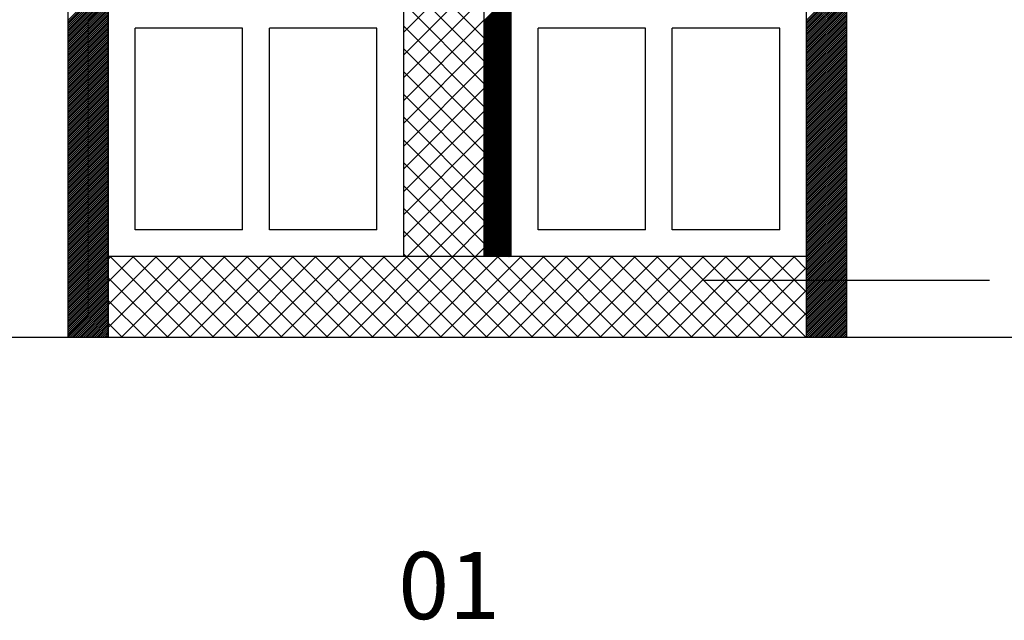
# Model space of a CAD drawing. Extents: x 24104 to 25904, y 5703 to 9023.
# Drawn here: x 24824 to 25190, y 7676 to 7899 of the extents above; entities that cross this region are included whole.
import ezdxf

# ---------------------------------------------------------------- set-up
doc = ezdxf.new("R2010")
doc.units = 0
doc.header["$MEASUREMENT"] = 0
doc.layers.get('0').update_dxf_attribs({"linetype": 'CONTINUOUS'})
doc.styles.get("Standard").update_dxf_attribs({"font": 'arial.ttf'})

msp = doc.modelspace()

# ---------------------------------------------------------------- linework, layer by layer
at = {"color": 252, "linetype": 'Continuous'}
for p, q in [((24841.84, 7780.86), (24841.84, 8730.86)), ((24856.84, 8730.86), (24856.84, 7780.86)), ((24841.84, 7898.85), (24856.84, 7913.85)), ((24841.84, 7898.14), (24856.84, 7913.14)), ((24841.84, 7897.44), (24856.84, 7912.44)), ((24841.84, 7896.73), (24856.84, 7911.73)), ((25116.84, 7898.87), (25131.84, 7913.87)), ((25116.84, 7898.17), (25131.84, 7913.17)), ((25116.84, 7897.46), (25131.84, 7912.46)), ((25116.84, 7896.75), (25131.84, 7911.75)), ((24841.84, 7896.02), (24856.84, 7911.02)), ((24841.84, 7895.31), (24856.84, 7910.31)), ((24841.84, 7894.61), (24856.84, 7909.61)), ((24841.84, 7893.9), (24856.84, 7908.9)), ((24841.84, 7893.19), (24856.84, 7908.19)), ((24996.84, 7898.68), (25006.84, 7908.68)), ((24996.84, 7898.33), (25006.84, 7908.33)), ((24996.84, 7897.97), (25006.84, 7907.97)), ((25116.84, 7896.05), (25131.84, 7911.05)), ((25116.84, 7895.34), (25131.84, 7910.34)), ((25116.84, 7894.63), (25131.84, 7909.63)), ((25116.84, 7893.92), (25131.84, 7908.92)), ((25116.84, 7893.22), (25131.84, 7908.22)), ((24841.84, 7892.49), (24856.84, 7907.49)), ((24841.84, 7891.78), (24856.84, 7906.78)), ((24841.84, 7891.07), (24856.84, 7906.07)), ((24841.84, 7890.37), (24856.84, 7905.37)), ((24841.84, 7889.66), (24856.84, 7904.66)), ((24996.84, 7897.62), (25006.84, 7907.62)), ((24996.84, 7897.27), (25006.84, 7907.27)), ((24996.84, 7896.91), (25006.84, 7906.91)), ((24996.84, 7896.56), (25006.84, 7906.56)), ((24996.84, 7896.21), (25006.84, 7906.21)), ((24996.84, 7895.85), (25006.84, 7905.85)), ((24996.84, 7895.5), (25006.84, 7905.5)), ((24996.84, 7895.15), (25006.84, 7905.15)), ((24996.84, 7894.79), (25006.84, 7904.79)), ((24996.84, 7894.44), (25006.84, 7904.44)), ((25116.84, 7892.51), (25131.84, 7907.51)), ((25116.84, 7891.8), (25131.84, 7906.8)), ((25116.84, 7891.1), (25131.84, 7906.1)), ((25116.84, 7890.39), (25131.84, 7905.39)), ((25116.84, 7889.68), (25131.84, 7904.68)), ((24841.84, 7888.95), (24856.84, 7903.95)), ((24841.84, 7888.24), (24856.84, 7903.24)), ((24841.84, 7887.54), (24856.84, 7902.54)), ((24841.84, 7886.83), (24856.84, 7901.83)), ((24841.84, 7886.12), (24856.84, 7901.12)), ((24996.84, 7894.08), (25006.84, 7904.08)), ((24996.84, 7893.73), (25006.84, 7903.73)), ((24996.84, 7893.38), (25006.84, 7903.38)), ((24996.84, 7893.02), (25006.84, 7903.02)), ((24996.84, 7892.67), (25006.84, 7902.67)), ((24996.84, 7892.32), (25006.84, 7902.32)), ((24996.84, 7891.96), (25006.84, 7901.96)), ((24996.84, 7891.61), (25006.84, 7901.61)), ((24996.84, 7891.26), (25006.84, 7901.26)), ((24996.84, 7890.9), (25006.84, 7900.9)), ((24996.84, 7890.55), (25006.84, 7900.55)), ((25116.84, 7888.98), (25131.84, 7903.98)), ((25116.84, 7888.27), (25131.84, 7903.27)), ((25116.84, 7887.56), (25131.84, 7902.56)), ((25116.84, 7886.85), (25131.84, 7901.85)), ((25116.84, 7886.15), (25131.84, 7901.15)), ((24841.84, 7885.42), (24856.84, 7900.42)), ((24841.84, 7884.71), (24856.84, 7899.71)), ((24841.84, 7884), (24856.84, 7899)), ((24841.84, 7883.29), (24856.84, 7898.29)), ((24841.84, 7882.59), (24856.84, 7897.59)), ((24841.84, 7881.88), (24856.84, 7896.88)), ((24996.84, 7890.2), (25006.84, 7900.2)), ((24996.84, 7889.84), (25006.84, 7899.84)), ((24996.84, 7889.49), (25006.84, 7899.49)), ((24996.84, 7889.14), (25006.84, 7899.14)), ((24996.84, 7888.78), (25006.84, 7898.78)), ((24996.84, 7888.43), (25006.84, 7898.43)), ((24996.84, 7888.07), (25006.84, 7898.07)), ((24996.84, 7887.72), (25006.84, 7897.72)), ((24996.84, 7887.37), (25006.84, 7897.37)), ((24996.84, 7887.01), (25006.84, 7897.01)), ((25116.84, 7885.44), (25131.84, 7900.44)), ((25116.84, 7884.73), (25131.84, 7899.73)), ((25116.84, 7884.03), (25131.84, 7899.03)), ((25116.84, 7883.32), (25131.84, 7898.32)), ((25116.84, 7882.61), (25131.84, 7897.61)), ((25116.84, 7881.9), (25131.84, 7896.9)), ((24841.84, 7881.17), (24856.84, 7896.17)), ((24841.84, 7880.47), (24856.84, 7895.47)), ((24841.84, 7879.76), (24856.84, 7894.76)), ((24841.84, 7879.05), (24856.84, 7894.05)), ((24841.84, 7878.34), (24856.84, 7893.34)), ((24996.84, 7886.66), (25006.84, 7896.66)), ((24996.84, 7886.31), (25006.84, 7896.31)), ((24996.84, 7885.95), (25006.84, 7895.95)), ((24996.84, 7885.6), (25006.84, 7895.6)), ((24996.84, 7885.25), (25006.84, 7895.25)), ((24996.84, 7884.89), (25006.84, 7894.89)), ((24996.84, 7884.54), (25006.84, 7894.54)), ((24996.84, 7884.19), (25006.84, 7894.19)), ((24996.84, 7883.83), (25006.84, 7893.83)), ((24996.84, 7883.48), (25006.84, 7893.48)), ((25116.84, 7881.2), (25131.84, 7896.2)), ((25116.84, 7880.49), (25131.84, 7895.49)), ((25116.84, 7879.78), (25131.84, 7894.78)), ((25116.84, 7879.08), (25131.84, 7894.08)), ((25116.84, 7878.37), (25131.84, 7893.37)), ((24841.84, 7877.64), (24856.84, 7892.64)), ((24841.84, 7876.93), (24856.84, 7891.93)), ((24841.84, 7876.22), (24856.84, 7891.22)), ((24841.84, 7875.52), (24856.84, 7890.52)), ((24841.84, 7874.81), (24856.84, 7889.81)), ((24996.84, 7883.12), (25006.84, 7893.12)), ((24996.84, 7882.77), (25006.84, 7892.77)), ((24996.84, 7882.42), (25006.84, 7892.42)), ((24996.84, 7882.06), (25006.84, 7892.06)), ((24996.84, 7881.71), (25006.84, 7891.71)), ((24996.84, 7881.36), (25006.84, 7891.36)), ((24996.84, 7881), (25006.84, 7891)), ((24996.84, 7880.65), (25006.84, 7890.65)), ((24996.84, 7880.3), (25006.84, 7890.3)), ((24996.84, 7879.94), (25006.84, 7889.94)), ((24996.84, 7879.59), (25006.84, 7889.59)), ((25116.84, 7877.66), (25131.84, 7892.66)), ((25116.84, 7876.95), (25131.84, 7891.95)), ((25116.84, 7876.25), (25131.84, 7891.25)), ((25116.84, 7875.54), (25131.84, 7890.54)), ((25116.84, 7874.83), (25131.84, 7889.83)), ((24841.84, 7874.1), (24856.84, 7889.1)), ((24841.84, 7873.39), (24856.84, 7888.39)), ((24841.84, 7872.69), (24856.84, 7887.69)), ((24841.84, 7871.98), (24856.84, 7886.98)), ((24841.84, 7871.27), (24856.84, 7886.27)), ((24996.84, 7879.24), (25006.84, 7889.24)), ((24996.84, 7878.88), (25006.84, 7888.88)), ((24996.84, 7878.53), (25006.84, 7888.53)), ((24996.84, 7878.17), (25006.84, 7888.17)), ((24996.84, 7877.82), (25006.84, 7887.82)), ((24996.84, 7877.47), (25006.84, 7887.47)), ((24996.84, 7877.11), (25006.84, 7887.11)), ((24996.84, 7876.76), (25006.84, 7886.76)), ((24996.84, 7876.41), (25006.84, 7886.41)), ((24996.84, 7876.05), (25006.84, 7886.05)), ((25116.84, 7874.13), (25131.84, 7889.13)), ((25116.84, 7873.42), (25131.84, 7888.42)), ((25116.84, 7872.71), (25131.84, 7887.71)), ((25116.84, 7872), (25131.84, 7887)), ((25116.84, 7871.3), (25131.84, 7886.3)), ((24841.84, 7870.57), (24856.84, 7885.57)), ((24841.84, 7869.86), (24856.84, 7884.86)), ((24841.84, 7869.15), (24856.84, 7884.15)), ((24841.84, 7868.44), (24856.84, 7883.44)), ((24841.84, 7867.74), (24856.84, 7882.74)), ((24996.84, 7875.7), (25006.84, 7885.7)), ((24996.84, 7875.35), (25006.84, 7885.35)), ((24996.84, 7874.99), (25006.84, 7884.99)), ((24996.84, 7874.64), (25006.84, 7884.64)), ((24996.84, 7874.29), (25006.84, 7884.29)), ((24996.84, 7873.93), (25006.84, 7883.93)), ((24996.84, 7873.58), (25006.84, 7883.58)), ((24996.84, 7873.23), (25006.84, 7883.23)), ((24996.84, 7872.87), (25006.84, 7882.87)), ((24996.84, 7872.52), (25006.84, 7882.52)), ((25116.84, 7870.59), (25131.84, 7885.59)), ((25116.84, 7869.88), (25131.84, 7884.88)), ((25116.84, 7869.18), (25131.84, 7884.18)), ((25116.84, 7868.47), (25131.84, 7883.47)), ((25116.84, 7867.76), (25131.84, 7882.76)), ((24841.84, 7867.03), (24856.84, 7882.03)), ((24841.84, 7866.32), (24856.84, 7881.32)), ((24841.84, 7865.62), (24856.84, 7880.62)), ((24841.84, 7864.91), (24856.84, 7879.91)), ((24841.84, 7864.2), (24856.84, 7879.2)), ((24996.84, 7872.16), (25006.84, 7882.16)), ((24996.84, 7871.81), (25006.84, 7881.81)), ((24996.84, 7871.46), (25006.84, 7881.46)), ((24996.84, 7871.1), (25006.84, 7881.1)), ((24996.84, 7870.75), (25006.84, 7880.75)), ((24996.84, 7870.4), (25006.84, 7880.4)), ((24996.84, 7870.04), (25006.84, 7880.04)), ((24996.84, 7869.69), (25006.84, 7879.69)), ((24996.84, 7869.34), (25006.84, 7879.34)), ((24996.84, 7868.98), (25006.84, 7878.98)), ((24996.84, 7868.63), (25006.84, 7878.63)), ((25116.84, 7867.05), (25131.84, 7882.05)), ((25116.84, 7866.35), (25131.84, 7881.35)), ((25116.84, 7865.64), (25131.84, 7880.64)), ((25116.84, 7864.93), (25131.84, 7879.93)), ((25116.84, 7864.23), (25131.84, 7879.23)), ((24841.84, 7863.5), (24856.84, 7878.5)), ((24841.84, 7862.79), (24856.84, 7877.79)), ((24841.84, 7862.08), (24856.84, 7877.08)), ((24841.84, 7861.37), (24856.84, 7876.37)), ((24841.84, 7860.67), (24856.84, 7875.67)), ((24841.84, 7859.96), (24856.84, 7874.96)), ((24996.84, 7868.28), (25006.84, 7878.28)), ((24996.84, 7867.92), (25006.84, 7877.92)), ((24996.84, 7867.57), (25006.84, 7877.57)), ((24996.84, 7867.21), (25006.84, 7877.21)), ((24996.84, 7866.86), (25006.84, 7876.86)), ((24996.84, 7866.51), (25006.84, 7876.51)), ((24996.84, 7866.15), (25006.84, 7876.15)), ((24996.84, 7865.8), (25006.84, 7875.8)), ((24996.84, 7865.45), (25006.84, 7875.45)), ((24996.84, 7865.09), (25006.84, 7875.09)), ((25116.84, 7863.52), (25131.84, 7878.52)), ((25116.84, 7862.81), (25131.84, 7877.81)), ((25116.84, 7862.11), (25131.84, 7877.11)), ((25116.84, 7861.4), (25131.84, 7876.4)), ((25116.84, 7860.69), (25131.84, 7875.69)), ((25116.84, 7859.98), (25131.84, 7874.98)), ((24841.84, 7859.25), (24856.84, 7874.25)), ((24841.84, 7858.55), (24856.84, 7873.55)), ((24841.84, 7857.84), (24856.84, 7872.84)), ((24841.84, 7857.13), (24856.84, 7872.13)), ((24841.84, 7856.42), (24856.84, 7871.42)), ((24996.84, 7864.74), (25006.84, 7874.74)), ((24996.84, 7864.39), (25006.84, 7874.39)), ((24996.84, 7864.03), (25006.84, 7874.03)), ((24996.84, 7863.68), (25006.84, 7873.68)), ((24996.84, 7863.33), (25006.84, 7873.33)), ((24996.84, 7862.97), (25006.84, 7872.97)), ((24996.84, 7862.62), (25006.84, 7872.62)), ((24996.84, 7862.27), (25006.84, 7872.27)), ((24996.84, 7861.91), (25006.84, 7871.91)), ((24996.84, 7861.56), (25006.84, 7871.56)), ((25116.84, 7859.28), (25131.84, 7874.28)), ((25116.84, 7858.57), (25131.84, 7873.57)), ((25116.84, 7857.86), (25131.84, 7872.86)), ((25116.84, 7857.16), (25131.84, 7872.16)), ((25116.84, 7856.45), (25131.84, 7871.45)), ((24841.84, 7855.72), (24856.84, 7870.72)), ((24841.84, 7855.01), (24856.84, 7870.01)), ((24841.84, 7854.3), (24856.84, 7869.3)), ((24841.84, 7853.6), (24856.84, 7868.6)), ((24841.84, 7852.89), (24856.84, 7867.89)), ((24996.84, 7861.2), (25006.84, 7871.2)), ((24996.84, 7860.85), (25006.84, 7870.85)), ((24996.84, 7860.5), (25006.84, 7870.5)), ((24996.84, 7860.14), (25006.84, 7870.14)), ((24996.84, 7859.79), (25006.84, 7869.79)), ((24996.84, 7859.44), (25006.84, 7869.44)), ((24996.84, 7859.08), (25006.84, 7869.08)), ((24996.84, 7858.73), (25006.84, 7868.73)), ((24996.84, 7858.38), (25006.84, 7868.38)), ((24996.84, 7858.02), (25006.84, 7868.02)), ((24996.84, 7857.67), (25006.84, 7867.67)), ((25116.84, 7855.74), (25131.84, 7870.74)), ((25116.84, 7855.03), (25131.84, 7870.03)), ((25116.84, 7854.33), (25131.84, 7869.33)), ((25116.84, 7853.62), (25131.84, 7868.62)), ((25116.84, 7852.91), (25131.84, 7867.91)), ((24841.84, 7852.18), (24856.84, 7867.18)), ((24841.84, 7851.47), (24856.84, 7866.47)), ((24841.84, 7850.77), (24856.84, 7865.77)), ((24841.84, 7850.06), (24856.84, 7865.06)), ((24841.84, 7849.35), (24856.84, 7864.35)), ((24996.84, 7857.32), (25006.84, 7867.32)), ((24996.84, 7856.96), (25006.84, 7866.96)), ((24996.84, 7856.61), (25006.84, 7866.61)), ((24996.84, 7856.25), (25006.84, 7866.25)), ((24996.84, 7855.9), (25006.84, 7865.9)), ((24996.84, 7855.55), (25006.84, 7865.55)), ((24996.84, 7855.19), (25006.84, 7865.19)), ((24996.84, 7854.84), (25006.84, 7864.84)), ((24996.84, 7854.49), (25006.84, 7864.49)), ((24996.84, 7854.13), (25006.84, 7864.13)), ((25116.84, 7852.21), (25131.84, 7867.21)), ((25116.84, 7851.5), (25131.84, 7866.5)), ((25116.84, 7850.79), (25131.84, 7865.79)), ((25116.84, 7850.08), (25131.84, 7865.08)), ((25116.84, 7849.38), (25131.84, 7864.38)), ((24841.84, 7848.65), (24856.84, 7863.65)), ((24841.84, 7847.94), (24856.84, 7862.94)), ((24841.84, 7847.23), (24856.84, 7862.23)), ((24841.84, 7846.52), (24856.84, 7861.52)), ((24841.84, 7845.82), (24856.84, 7860.82)), ((24996.84, 7853.78), (25006.84, 7863.78)), ((24996.84, 7853.43), (25006.84, 7863.43)), ((24996.84, 7853.07), (25006.84, 7863.07)), ((24996.84, 7852.72), (25006.84, 7862.72)), ((24996.84, 7852.37), (25006.84, 7862.37)), ((24996.84, 7852.01), (25006.84, 7862.01)), ((24996.84, 7851.66), (25006.84, 7861.66)), ((24996.84, 7851.3), (25006.84, 7861.3)), ((24996.84, 7850.95), (25006.84, 7860.95)), ((24996.84, 7850.6), (25006.84, 7860.6)), ((24996.84, 7850.24), (25006.84, 7860.24)), ((25116.84, 7848.67), (25131.84, 7863.67)), ((25116.84, 7847.96), (25131.84, 7862.96)), ((25116.84, 7847.26), (25131.84, 7862.26)), ((25116.84, 7846.55), (25131.84, 7861.55)), ((25116.84, 7845.84), (25131.84, 7860.84)), ((24841.84, 7845.11), (24856.84, 7860.11)), ((24841.84, 7844.4), (24856.84, 7859.4)), ((24841.84, 7843.7), (24856.84, 7858.7)), ((24841.84, 7842.99), (24856.84, 7857.99)), ((24841.84, 7842.28), (24856.84, 7857.28)), ((24841.84, 7841.57), (24856.84, 7856.57)), ((24996.84, 7849.89), (25006.84, 7859.89)), ((24996.84, 7849.54), (25006.84, 7859.54)), ((24996.84, 7849.18), (25006.84, 7859.18)), ((24996.84, 7848.83), (25006.84, 7858.83)), ((24996.84, 7848.48), (25006.84, 7858.48)), ((24996.84, 7848.12), (25006.84, 7858.12)), ((24996.84, 7847.77), (25006.84, 7857.77)), ((24996.84, 7847.42), (25006.84, 7857.42)), ((24996.84, 7847.06), (25006.84, 7857.06)), ((24996.84, 7846.71), (25006.84, 7856.71)), ((25116.84, 7845.13), (25131.84, 7860.13)), ((25116.84, 7844.43), (25131.84, 7859.43)), ((25116.84, 7843.72), (25131.84, 7858.72)), ((25116.84, 7843.01), (25131.84, 7858.01)), ((25116.84, 7842.31), (25131.84, 7857.31)), ((25116.84, 7841.6), (25131.84, 7856.6)), ((24841.84, 7840.87), (24856.84, 7855.87)), ((24841.84, 7840.16), (24856.84, 7855.16)), ((24841.84, 7839.45), (24856.84, 7854.45)), ((24841.84, 7838.75), (24856.84, 7853.75)), ((24841.84, 7838.04), (24856.84, 7853.04)), ((24996.84, 7846.36), (25006.84, 7856.36)), ((24996.84, 7846), (25006.84, 7856)), ((24996.84, 7845.65), (25006.84, 7855.65)), ((24996.84, 7845.29), (25006.84, 7855.29)), ((24996.84, 7844.94), (25006.84, 7854.94)), ((24996.84, 7844.59), (25006.84, 7854.59)), ((24996.84, 7844.23), (25006.84, 7854.23)), ((24996.84, 7843.88), (25006.84, 7853.88)), ((24996.84, 7843.53), (25006.84, 7853.53)), ((24996.84, 7843.17), (25006.84, 7853.17)), ((25116.84, 7840.89), (25131.84, 7855.89)), ((25116.84, 7840.18), (25131.84, 7855.18)), ((25116.84, 7839.48), (25131.84, 7854.48)), ((25116.84, 7838.77), (25131.84, 7853.77)), ((25116.84, 7838.06), (25131.84, 7853.06)), ((24841.84, 7837.33), (24856.84, 7852.33)), ((24841.84, 7836.63), (24856.84, 7851.63)), ((24841.84, 7835.92), (24856.84, 7850.92)), ((24841.84, 7835.21), (24856.84, 7850.21)), ((24841.84, 7834.5), (24856.84, 7849.5)), ((24996.84, 7842.82), (25006.84, 7852.82)), ((24996.84, 7842.47), (25006.84, 7852.47)), ((24996.84, 7842.11), (25006.84, 7852.11)), ((24996.84, 7841.76), (25006.84, 7851.76)), ((24996.84, 7841.41), (25006.84, 7851.41)), ((24996.84, 7841.05), (25006.84, 7851.05)), ((24996.84, 7840.7), (25006.84, 7850.7)), ((24996.84, 7840.34), (25006.84, 7850.34)), ((24996.84, 7839.99), (25006.84, 7849.99)), ((24996.84, 7839.64), (25006.84, 7849.64)), ((24996.84, 7839.28), (25006.84, 7849.28)), ((25116.84, 7837.36), (25131.84, 7852.36)), ((25116.84, 7836.65), (25131.84, 7851.65)), ((25116.84, 7835.94), (25131.84, 7850.94)), ((25116.84, 7835.24), (25131.84, 7850.24)), ((25116.84, 7834.53), (25131.84, 7849.53)), ((24841.84, 7833.8), (24856.84, 7848.8)), ((24841.84, 7833.09), (24856.84, 7848.09)), ((24841.84, 7832.38), (24856.84, 7847.38)), ((24841.84, 7831.68), (24856.84, 7846.68)), ((24841.84, 7830.97), (24856.84, 7845.97)), ((24996.84, 7838.93), (25006.84, 7848.93)), ((24996.84, 7838.58), (25006.84, 7848.58)), ((24996.84, 7838.22), (25006.84, 7848.22)), ((24996.84, 7837.87), (25006.84, 7847.87)), ((24996.84, 7837.52), (25006.84, 7847.52)), ((24996.84, 7837.16), (25006.84, 7847.16)), ((24996.84, 7836.81), (25006.84, 7846.81)), ((24996.84, 7836.46), (25006.84, 7846.46)), ((24996.84, 7836.1), (25006.84, 7846.1)), ((24996.84, 7835.75), (25006.84, 7845.75)), ((25116.84, 7833.82), (25131.84, 7848.82)), ((25116.84, 7833.11), (25131.84, 7848.11)), ((25116.84, 7832.41), (25131.84, 7847.41)), ((25116.84, 7831.7), (25131.84, 7846.7)), ((25116.84, 7830.99), (25131.84, 7845.99)), ((24841.84, 7830.26), (24856.84, 7845.26)), ((24841.84, 7829.55), (24856.84, 7844.55)), ((24841.84, 7828.85), (24856.84, 7843.85)), ((24841.84, 7828.14), (24856.84, 7843.14)), ((24841.84, 7827.43), (24856.84, 7842.43)), ((24996.84, 7835.39), (25006.84, 7845.39)), ((24996.84, 7835.04), (25006.84, 7845.04)), ((24996.84, 7834.69), (25006.84, 7844.69)), ((24996.84, 7834.33), (25006.84, 7844.33)), ((24996.84, 7833.98), (25006.84, 7843.98)), ((24996.84, 7833.63), (25006.84, 7843.63)), ((24996.84, 7833.27), (25006.84, 7843.27)), ((24996.84, 7832.92), (25006.84, 7842.92)), ((24996.84, 7832.57), (25006.84, 7842.57)), ((24996.84, 7832.21), (25006.84, 7842.21)), ((25116.84, 7830.29), (25131.84, 7845.29)), ((25116.84, 7829.58), (25131.84, 7844.58)), ((25116.84, 7828.87), (25131.84, 7843.87)), ((25116.84, 7828.16), (25131.84, 7843.16)), ((25116.84, 7827.46), (25131.84, 7842.46)), ((24841.84, 7826.73), (24856.84, 7841.73)), ((24841.84, 7826.02), (24856.84, 7841.02)), ((24841.84, 7825.31), (24856.84, 7840.31)), ((24841.84, 7824.6), (24856.84, 7839.6)), ((24841.84, 7823.9), (24856.84, 7838.9)), ((24996.84, 7831.86), (25006.84, 7841.86)), ((24996.84, 7831.51), (25006.84, 7841.51)), ((24996.84, 7831.15), (25006.84, 7841.15)), ((24996.84, 7830.8), (25006.84, 7840.8)), ((24996.84, 7830.45), (25006.84, 7840.45)), ((24996.84, 7830.09), (25006.84, 7840.09)), ((24996.84, 7829.74), (25006.84, 7839.74)), ((24996.84, 7829.38), (25006.84, 7839.38)), ((24996.84, 7829.03), (25006.84, 7839.03)), ((24996.84, 7828.68), (25006.84, 7838.68)), ((24996.84, 7828.32), (25006.84, 7838.32)), ((25116.84, 7826.75), (25131.84, 7841.75)), ((25116.84, 7826.04), (25131.84, 7841.04)), ((25116.84, 7825.34), (25131.84, 7840.34)), ((25116.84, 7824.63), (25131.84, 7839.63)), ((25116.84, 7823.92), (25131.84, 7838.92)), ((24841.84, 7823.19), (24856.84, 7838.19)), ((24841.84, 7822.48), (24856.84, 7837.48)), ((24841.84, 7821.78), (24856.84, 7836.78)), ((24841.84, 7821.07), (24856.84, 7836.07)), ((24841.84, 7820.36), (24856.84, 7835.36)), ((24841.84, 7819.65), (24856.84, 7834.65)), ((24996.84, 7827.97), (25006.84, 7837.97)), ((24996.84, 7827.62), (25006.84, 7837.62)), ((24996.84, 7827.26), (25006.84, 7837.26)), ((24996.84, 7826.91), (25006.84, 7836.91)), ((24996.84, 7826.56), (25006.84, 7836.56)), ((24996.84, 7826.2), (25006.84, 7836.2)), ((24996.84, 7825.85), (25006.84, 7835.85)), ((24996.84, 7825.5), (25006.84, 7835.5)), ((24996.84, 7825.14), (25006.84, 7835.14)), ((24996.84, 7824.79), (25006.84, 7834.79)), ((25116.84, 7823.21), (25131.84, 7838.21)), ((25116.84, 7822.51), (25131.84, 7837.51)), ((25116.84, 7821.8), (25131.84, 7836.8)), ((25116.84, 7821.09), (25131.84, 7836.09)), ((25116.84, 7820.39), (25131.84, 7835.39)), ((25116.84, 7819.68), (25131.84, 7834.68)), ((24841.84, 7818.95), (24856.84, 7833.95)), ((24841.84, 7818.24), (24856.84, 7833.24)), ((24841.84, 7817.53), (24856.84, 7832.53)), ((24841.84, 7816.83), (24856.84, 7831.83)), ((24841.84, 7816.12), (24856.84, 7831.12)), ((24996.84, 7824.43), (25006.84, 7834.43)), ((24996.84, 7824.08), (25006.84, 7834.08)), ((24996.84, 7823.73), (25006.84, 7833.73)), ((24996.84, 7823.37), (25006.84, 7833.37)), ((24996.84, 7823.02), (25006.84, 7833.02)), ((24996.84, 7822.67), (25006.84, 7832.67)), ((24996.84, 7822.31), (25006.84, 7832.31)), ((24996.84, 7821.96), (25006.84, 7831.96)), ((24996.84, 7821.61), (25006.84, 7831.61)), ((24996.84, 7821.25), (25006.84, 7831.25)), ((24996.84, 7820.9), (25006.84, 7830.9)), ((25116.84, 7818.97), (25131.84, 7833.97)), ((25116.84, 7818.26), (25131.84, 7833.26)), ((25116.84, 7817.56), (25131.84, 7832.56)), ((25116.84, 7816.85), (25131.84, 7831.85)), ((25116.84, 7816.14), (25131.84, 7831.14)), ((24841.84, 7815.41), (24856.84, 7830.41)), ((24841.84, 7814.7), (24856.84, 7829.7)), ((24841.84, 7814), (24856.84, 7829)), ((24841.84, 7813.29), (24856.84, 7828.29)), ((24841.84, 7812.58), (24856.84, 7827.58)), ((24996.84, 7820.55), (25006.84, 7830.55)), ((24996.84, 7820.19), (25006.84, 7830.19)), ((24996.84, 7819.84), (25006.84, 7829.84)), ((24996.84, 7819.49), (25006.84, 7829.49)), ((24996.84, 7819.13), (25006.84, 7829.13)), ((24996.84, 7818.78), (25006.84, 7828.78)), ((24996.84, 7818.42), (25006.84, 7828.42)), ((24996.84, 7818.07), (25006.84, 7828.07)), ((24996.84, 7817.72), (25006.84, 7827.72)), ((24996.84, 7817.36), (25006.84, 7827.36)), ((25116.84, 7815.44), (25131.84, 7830.44)), ((25116.84, 7814.73), (25131.84, 7829.73)), ((25116.84, 7814.02), (25131.84, 7829.02)), ((25116.84, 7813.31), (25131.84, 7828.31)), ((25116.84, 7812.61), (25131.84, 7827.61)), ((24841.84, 7811.88), (24856.84, 7826.88)), ((24841.84, 7811.17), (24856.84, 7826.17)), ((24841.84, 7810.46), (24856.84, 7825.46)), ((24841.84, 7809.75), (24856.84, 7824.75)), ((24841.84, 7809.05), (24856.84, 7824.05)), ((24996.84, 7817.01), (25006.84, 7827.01)), ((24996.84, 7816.66), (25006.84, 7826.66)), ((24996.84, 7816.3), (25006.84, 7826.3)), ((24996.84, 7815.95), (25006.84, 7825.95)), ((24996.84, 7815.6), (25006.84, 7825.6)), ((24996.84, 7815.24), (25006.84, 7825.24)), ((24996.84, 7814.89), (25006.84, 7824.89)), ((24996.84, 7814.54), (25006.84, 7824.54)), ((24996.84, 7814.18), (25006.84, 7824.18)), ((24996.84, 7813.83), (25006.84, 7823.83)), ((25116.84, 7811.9), (25131.84, 7826.9)), ((25116.84, 7811.19), (25131.84, 7826.19)), ((25116.84, 7810.49), (25131.84, 7825.49)), ((25116.84, 7809.78), (25131.84, 7824.78)), ((25116.84, 7809.07), (25131.84, 7824.07)), ((24841.84, 7808.34), (24856.84, 7823.34)), ((24841.84, 7807.63), (24856.84, 7822.63)), ((24841.84, 7806.93), (24856.84, 7821.93)), ((24841.84, 7806.22), (24856.84, 7821.22)), ((24841.84, 7805.51), (24856.84, 7820.51)), ((24996.84, 7813.47), (25006.84, 7823.47)), ((24996.84, 7813.12), (25006.84, 7823.12)), ((24996.84, 7812.77), (25006.84, 7822.77)), ((24996.84, 7812.41), (25006.84, 7822.41)), ((24996.84, 7812.06), (25006.84, 7822.06)), ((24996.84, 7811.71), (25006.84, 7821.71)), ((24996.84, 7811.35), (25006.84, 7821.35)), ((24996.84, 7811), (25006.84, 7821)), ((24997.05, 7810.86), (25006.84, 7820.65)), ((24997.4, 7810.86), (25006.84, 7820.29)), ((24997.75, 7810.86), (25006.84, 7819.94)), ((25116.84, 7808.36), (25131.84, 7823.36)), ((25116.84, 7807.66), (25131.84, 7822.66)), ((25116.84, 7806.95), (25131.84, 7821.95)), ((25116.84, 7806.24), (25131.84, 7821.24)), ((25116.84, 7805.54), (25131.84, 7820.54)), ((24841.84, 7804.81), (24856.84, 7819.81)), ((24841.84, 7804.1), (24856.84, 7819.1)), ((24841.84, 7803.39), (24856.84, 7818.39)), ((24841.84, 7802.68), (24856.84, 7817.68)), ((24841.84, 7801.98), (24856.84, 7816.98)), ((24841.84, 7801.27), (24856.84, 7816.27)), ((24998.11, 7810.86), (25006.84, 7819.59)), ((24998.46, 7810.86), (25006.84, 7819.23)), ((24998.81, 7810.86), (25006.84, 7818.88)), ((24999.17, 7810.86), (25006.84, 7818.52)), ((24999.52, 7810.86), (25006.84, 7818.17)), ((24999.87, 7810.86), (25006.84, 7817.82)), ((25000.23, 7810.86), (25006.84, 7817.46)), ((25000.58, 7810.86), (25006.84, 7817.11)), ((25000.93, 7810.86), (25006.84, 7816.76)), ((25001.29, 7810.86), (25006.84, 7816.4)), ((25116.84, 7804.83), (25131.84, 7819.83)), ((25116.84, 7804.12), (25131.84, 7819.12)), ((25116.84, 7803.42), (25131.84, 7818.42)), ((25116.84, 7802.71), (25131.84, 7817.71)), ((25116.84, 7802), (25131.84, 7817)), ((25116.84, 7801.29), (25131.84, 7816.29)), ((24841.84, 7800.56), (24856.84, 7815.56)), ((24841.84, 7799.86), (24856.84, 7814.86)), ((24841.84, 7799.15), (24856.84, 7814.15)), ((24841.84, 7798.44), (24856.84, 7813.44)), ((24841.84, 7797.73), (24856.84, 7812.73)), ((25001.64, 7810.86), (25006.84, 7816.05)), ((25002, 7810.86), (25006.84, 7815.7)), ((25002.35, 7810.86), (25006.84, 7815.34)), ((25002.7, 7810.86), (25006.84, 7814.99)), ((25003.06, 7810.86), (25006.84, 7814.64)), ((25003.41, 7810.86), (25006.84, 7814.28)), ((25003.76, 7810.86), (25006.84, 7813.93)), ((25004.12, 7810.86), (25006.84, 7813.58)), ((25004.47, 7810.86), (25006.84, 7813.22)), ((25004.82, 7810.86), (25006.84, 7812.87)), ((25116.84, 7800.59), (25131.84, 7815.59)), ((25116.84, 7799.88), (25131.84, 7814.88)), ((25116.84, 7799.17), (25131.84, 7814.17)), ((25116.84, 7798.47), (25131.84, 7813.47)), ((25116.84, 7797.76), (25131.84, 7812.76)), ((24841.84, 7797.03), (24856.84, 7812.03)), ((24841.84, 7796.32), (24856.84, 7811.32)), ((24841.84, 7795.61), (24856.84, 7810.61)), ((24841.84, 7794.91), (24856.84, 7809.91)), ((24841.84, 7794.2), (24856.84, 7809.2)), ((25005.18, 7810.86), (25006.84, 7812.51)), ((25005.53, 7810.86), (25006.84, 7812.16)), ((25005.88, 7810.86), (25006.84, 7811.81)), ((25006.24, 7810.86), (25006.84, 7811.45)), ((25006.59, 7810.86), (25006.84, 7811.1)), ((25116.84, 7797.05), (25131.84, 7812.05)), ((25116.84, 7796.34), (25131.84, 7811.34)), ((25116.84, 7795.64), (25131.84, 7810.64)), ((25116.84, 7794.93), (25131.84, 7809.93)), ((25116.84, 7794.22), (25131.84, 7809.22)), ((24841.84, 7793.49), (24856.84, 7808.49)), ((24841.84, 7792.78), (24856.84, 7807.78)), ((24841.84, 7792.08), (24856.84, 7807.08)), ((24841.84, 7791.37), (24856.84, 7806.37)), ((24841.84, 7790.66), (24856.84, 7805.66)), ((25116.84, 7793.52), (25131.84, 7808.52)), ((25116.84, 7792.81), (25131.84, 7807.81)), ((25116.84, 7792.1), (25131.84, 7807.1)), ((25116.84, 7791.39), (25131.84, 7806.39)), ((25116.84, 7790.69), (25131.84, 7805.69)), ((24841.84, 7789.96), (24856.84, 7804.96)), ((24841.84, 7789.25), (24856.84, 7804.25)), ((24841.84, 7788.54), (24856.84, 7803.54)), ((24841.84, 7787.83), (24856.84, 7802.83)), ((24841.84, 7787.13), (24856.84, 7802.13)), ((25078.78, 7802.15), (25184.89, 7802.15)), ((25116.84, 7789.98), (25131.84, 7804.98)), ((25116.84, 7789.27), (25131.84, 7804.27)), ((25116.84, 7788.57), (25131.84, 7803.57)), ((25116.84, 7787.86), (25131.84, 7802.86)), ((25116.84, 7787.15), (25131.84, 7802.15)), ((24841.84, 7786.42), (24856.84, 7801.42)), ((24841.84, 7785.71), (24856.84, 7800.71)), ((24841.84, 7785.01), (24856.84, 7800.01)), ((24841.84, 7784.3), (24856.84, 7799.3)), ((24841.84, 7783.59), (24856.84, 7798.59)), ((25116.84, 7786.44), (25131.84, 7801.44)), ((25116.84, 7785.74), (25131.84, 7800.74)), ((25116.84, 7785.03), (25131.84, 7800.03)), ((25116.84, 7784.32), (25131.84, 7799.32)), ((25116.84, 7783.62), (25131.84, 7798.62)), ((25116.84, 7782.91), (25131.84, 7797.91)), ((24841.84, 7782.88), (24856.84, 7797.88)), ((24841.84, 7782.18), (24856.84, 7797.18)), ((24841.84, 7781.47), (24856.84, 7796.47)), ((24841.93, 7780.86), (24856.84, 7795.76)), ((24842.64, 7780.86), (24856.84, 7795.06)), ((24843.34, 7780.86), (24856.84, 7794.35)), ((25116.84, 7782.2), (25131.84, 7797.2)), ((25116.84, 7781.49), (25131.84, 7796.49)), ((25116.9, 7780.86), (25131.84, 7795.79)), ((25117.61, 7780.86), (25131.84, 7795.08)), ((25118.32, 7780.86), (25131.84, 7794.37)), ((24844.05, 7780.86), (24856.84, 7793.64)), ((24844.76, 7780.86), (24856.84, 7792.94)), ((24845.46, 7780.86), (24856.84, 7792.23)), ((24846.17, 7780.86), (24856.84, 7791.52)), ((24846.88, 7780.86), (24856.84, 7790.81)), ((25119.03, 7780.86), (25131.84, 7793.67)), ((25119.73, 7780.86), (25131.84, 7792.96)), ((25120.44, 7780.86), (25131.84, 7792.25)), ((25121.15, 7780.86), (25131.84, 7791.55)), ((25121.85, 7780.86), (25131.84, 7790.84)), ((24847.59, 7780.86), (24856.84, 7790.11)), ((24848.29, 7780.86), (24856.84, 7789.4)), ((24849, 7780.86), (24856.84, 7788.69)), ((24849.71, 7780.86), (24856.84, 7787.99)), ((24850.41, 7780.86), (24856.84, 7787.28)), ((25122.56, 7780.86), (25131.84, 7790.13)), ((25123.27, 7780.86), (25131.84, 7789.42)), ((25123.98, 7780.86), (25131.84, 7788.72)), ((25124.68, 7780.86), (25131.84, 7788.01)), ((25125.39, 7780.86), (25131.84, 7787.3)), ((24851.12, 7780.86), (24856.84, 7786.57)), ((24851.83, 7780.86), (24856.84, 7785.86)), ((24852.54, 7780.86), (24856.84, 7785.16)), ((24853.24, 7780.86), (24856.84, 7784.45)), ((24853.95, 7780.86), (24856.84, 7783.74)), ((25126.1, 7780.86), (25131.84, 7786.6)), ((25126.8, 7780.86), (25131.84, 7785.89)), ((25127.51, 7780.86), (25131.84, 7785.18)), ((25128.22, 7780.86), (25131.84, 7784.47)), ((25128.93, 7780.86), (25131.84, 7783.77)), ((24854.66, 7780.86), (24856.84, 7783.04)), ((24855.36, 7780.86), (24856.84, 7782.33)), ((24856.07, 7780.86), (24856.84, 7781.62)), ((24856.78, 7780.86), (24856.84, 7780.91)), ((25129.63, 7780.86), (25131.84, 7783.06)), ((25130.34, 7780.86), (25131.84, 7782.35)), ((25131.05, 7780.86), (25131.84, 7781.65)), ((25131.75, 7780.86), (25131.84, 7780.94))]:
    msp.add_line(p, q, dxfattribs=at)
at = {"color": 15, "linetype": 'Continuous'}
for p, q in [((24966.84, 7810.86), (24966.84, 8730.86)), ((24996.84, 7810.86), (24996.84, 8730.86)), ((24966.84, 7894.45), (24996.84, 7924.45)), ((24996.84, 7892.11), (24966.84, 7922.11)), ((24966.84, 7885.96), (24996.84, 7915.96)), ((24996.84, 7883.63), (24966.84, 7913.63)), ((24966.84, 7877.48), (24996.84, 7907.48)), ((24996.84, 7875.14), (24966.84, 7905.14)), ((24966.84, 7868.99), (24996.84, 7898.99)), ((24996.84, 7866.66), (24966.84, 7896.66)), ((24966.84, 7860.51), (24996.84, 7890.51)), ((24996.84, 7858.17), (24966.84, 7888.17)), ((24966.84, 7852.02), (24996.84, 7882.02)), ((24996.84, 7849.69), (24966.84, 7879.69)), ((24966.84, 7843.54), (24996.84, 7873.54)), ((24996.84, 7841.2), (24966.84, 7871.2)), ((24966.84, 7835.05), (24996.84, 7865.05)), ((24996.84, 7832.72), (24966.84, 7862.72)), ((24966.84, 7826.57), (24996.84, 7856.57)), ((24996.84, 7824.23), (24966.84, 7854.23)), ((24966.84, 7818.08), (24996.84, 7848.08)), ((24996.84, 7815.75), (24966.84, 7845.75)), ((24968.09, 7810.86), (24996.84, 7839.6)), ((24993.24, 7810.86), (24966.84, 7837.26)), ((24976.58, 7810.86), (24996.84, 7831.11)), ((24984.76, 7810.86), (24966.84, 7828.78)), ((24976.27, 7810.86), (24966.84, 7820.29)), ((24985.07, 7810.86), (24996.84, 7822.63)), ((24993.55, 7810.86), (24996.84, 7814.14)), ((24856.84, 7780.86), (24856.84, 7810.86)), ((24856.84, 7784.45), (24883.24, 7810.86)), ((24856.84, 7792.94), (24874.76, 7810.86)), ((24856.84, 7801.42), (24866.27, 7810.86)), ((24856.84, 7809.91), (24857.79, 7810.86)), ((24887.48, 7780.86), (24857.48, 7810.86)), ((24861.73, 7780.86), (24891.73, 7810.86)), ((24895.96, 7780.86), (24865.96, 7810.86)), ((24870.21, 7780.86), (24900.21, 7810.86)), ((24904.45, 7780.86), (24874.45, 7810.86)), ((24878.7, 7780.86), (24908.7, 7810.86)), ((24912.93, 7780.86), (24882.93, 7810.86)), ((24887.18, 7780.86), (24917.18, 7810.86)), ((24921.42, 7780.86), (24891.42, 7810.86)), ((24895.67, 7780.86), (24925.67, 7810.86)), ((24929.9, 7780.86), (24899.9, 7810.86)), ((24904.15, 7780.86), (24934.15, 7810.86)), ((24938.39, 7780.86), (24908.39, 7810.86)), ((24912.64, 7780.86), (24942.64, 7810.86)), ((24946.87, 7780.86), (24916.87, 7810.86)), ((24921.12, 7780.86), (24951.12, 7810.86)), ((24955.36, 7780.86), (24925.36, 7810.86)), ((24929.61, 7780.86), (24959.61, 7810.86)), ((24963.84, 7780.86), (24933.84, 7810.86)), ((24938.09, 7780.86), (24968.09, 7810.86)), ((24972.33, 7780.86), (24942.33, 7810.86)), ((24946.58, 7780.86), (24976.58, 7810.86)), ((24980.82, 7780.86), (24950.82, 7810.86)), ((24955.07, 7780.86), (24985.07, 7810.86)), ((24989.3, 7780.86), (24959.3, 7810.86)), ((24963.55, 7780.86), (24993.55, 7810.86)), ((24967.79, 7810.86), (24966.84, 7811.81)), ((24996.84, 7810.86), (24966.84, 7810.86)), ((24997.79, 7780.86), (24967.79, 7810.86)), ((24972.04, 7780.86), (25002.04, 7810.86)), ((25006.27, 7780.86), (24976.27, 7810.86)), ((24980.52, 7780.86), (25010.52, 7810.86)), ((25014.76, 7780.86), (24984.76, 7810.86)), ((24989.01, 7780.86), (25019.01, 7810.86)), ((25023.24, 7780.86), (24993.24, 7810.86)), ((24997.49, 7780.86), (25027.49, 7810.86)), ((25031.73, 7780.86), (25001.73, 7810.86)), ((25005.98, 7780.86), (25035.98, 7810.86)), ((25040.21, 7780.86), (25010.21, 7810.86)), ((25014.46, 7780.86), (25044.46, 7810.86)), ((25048.7, 7780.86), (25018.7, 7810.86)), ((25022.95, 7780.86), (25052.95, 7810.86)), ((25057.18, 7780.86), (25027.18, 7810.86)), ((25031.43, 7780.86), (25061.43, 7810.86)), ((25065.67, 7780.86), (25035.67, 7810.86)), ((25039.92, 7780.86), (25069.92, 7810.86)), ((25074.15, 7780.86), (25044.15, 7810.86)), ((25048.4, 7780.86), (25078.4, 7810.86)), ((25082.64, 7780.86), (25052.64, 7810.86)), ((25056.89, 7780.86), (25086.89, 7810.86)), ((25091.12, 7780.86), (25061.12, 7810.86)), ((25065.37, 7780.86), (25095.37, 7810.86)), ((25099.61, 7780.86), (25069.61, 7810.86)), ((25073.86, 7780.86), (25103.86, 7810.86)), ((25108.09, 7780.86), (25078.09, 7810.86)), ((25082.34, 7780.86), (25112.34, 7810.86)), ((25116.58, 7780.86), (25086.58, 7810.86)), ((25116.84, 7789.09), (25095.07, 7810.86)), ((25116.84, 7797.57), (25103.55, 7810.86)), ((25116.84, 7806.06), (25112.04, 7810.86)), ((25116.84, 7780.86), (25116.84, 7810.86)), ((25090.83, 7780.86), (25116.84, 7806.86)), ((24878.99, 7780.86), (24856.84, 7803.01)), ((25099.32, 7780.86), (25116.84, 7798.38)), ((24870.51, 7780.86), (24856.84, 7794.53)), ((25107.8, 7780.86), (25116.84, 7789.89)), ((24862.02, 7780.86), (24856.84, 7786.04)), ((25116.29, 7780.86), (25116.84, 7781.41))]:
    msp.add_line(p, q, dxfattribs=at)
at = {"color": 163, "linetype": 'Continuous'}
for p, q in [((24996.84, 7810.86), (24996.84, 8730.86)), ((25006.84, 7810.86), (25006.84, 8730.86)), ((25116.84, 7810.86), (25116.84, 8730.86)), ((25131.84, 7780.86), (25131.84, 8730.86)), ((25006.84, 7810.86), (24996.84, 7810.86))]:
    msp.add_line(p, q, dxfattribs=at)
at = {"color": 1, "linetype": 'Continuous'}
for p, q in [((24856.84, 7810.86), (24856.84, 8110.86)), ((24966.84, 7810.86), (24966.84, 8110.86)), ((25006.84, 7810.86), (25006.84, 8110.86)), ((25116.84, 7810.86), (25116.84, 8110.86)), ((24906.84, 7895.86), (24866.84, 7895.86)), ((24866.84, 7820.86), (24866.84, 7895.86)), ((24906.84, 7820.86), (24906.84, 7895.86)), ((24956.84, 7895.86), (24916.84, 7895.86)), ((24916.84, 7820.86), (24916.84, 7895.86)), ((24956.84, 7820.86), (24956.84, 7895.86)), ((25056.84, 7895.86), (25016.84, 7895.86)), ((25016.84, 7820.86), (25016.84, 7895.86)), ((25056.84, 7820.86), (25056.84, 7895.86)), ((25106.84, 7895.86), (25066.84, 7895.86)), ((25066.84, 7820.86), (25066.84, 7895.86)), ((25106.84, 7820.86), (25106.84, 7895.86)), ((24906.84, 7820.86), (24866.84, 7820.86)), ((24956.84, 7820.86), (24916.84, 7820.86)), ((25056.84, 7820.86), (25016.84, 7820.86)), ((25106.84, 7820.86), (25066.84, 7820.86)), ((24966.84, 7810.86), (24856.84, 7810.86)), ((25116.84, 7810.86), (25006.84, 7810.86))]:
    msp.add_line(p, q, dxfattribs=at)
at = {"color": 7, "linetype": 'Continuous'}
msp.add_line((24486.84, 7780.86), (25486.84, 7780.86), dxfattribs=at)

# ---------------------------------------------------------------- texts
at = {"color": 252, "linetype": 'Continuous'}
msp.add_text('01', height=25, dxfattribs=at).set_placement((24964.79, 7675.95))

doc.saveas('drawing.dxf')
